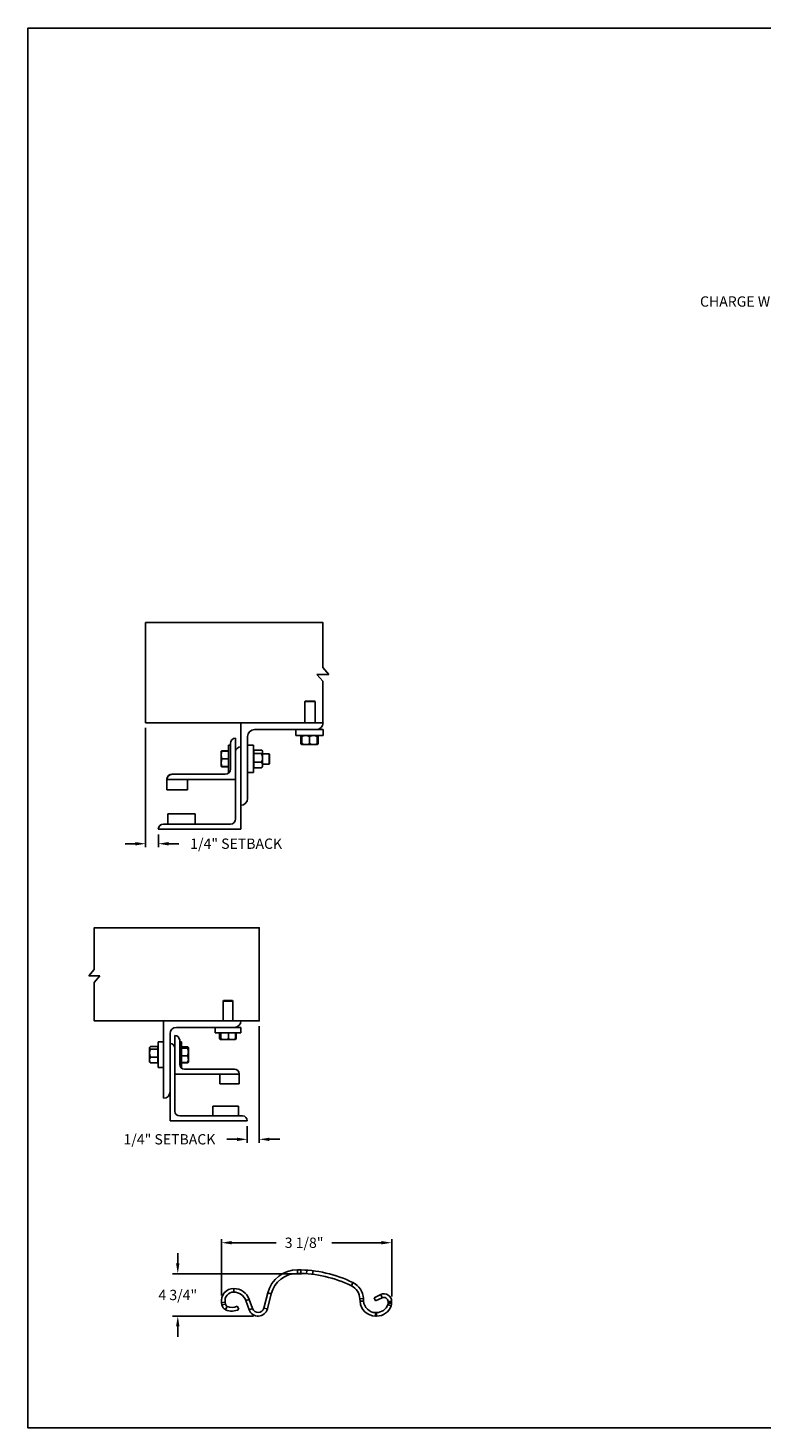
# Model space of a CAD drawing. Units: inches. Extents: x 169.6 to 213.7, y 195.1 to 266.5.
# Drawn here: x 194.3 to 200.9, y 234.4 to 247.2 of the extents above; entities that cross this region are included whole.
import ezdxf
from ezdxf import colors
from ezdxf.entities.mleader import LeaderData, LeaderLine
from ezdxf.math import Vec2, Vec3

# ---------------------------------------------------------------- set-up
doc = ezdxf.new("R2010")
doc.units = ezdxf.units.IN
doc.header["$LTSCALE"] = 0.25
doc.header["$MEASUREMENT"] = 0
doc.layers.add('ANNOTATIONS', color=1, linetype='Continuous')
doc.layers.add('DETAILS', color=4, linetype='Continuous')
doc.styles.add('ARIAL', font='arial.ttf', dxfattribs={"height": 0.09375})
doc.dimstyles.new('STANDARD$0', dxfattribs={"dimtxt": 0.09375, "dimasz": 0.09375, "dimexe": 0.03125, "dimexo": 0.046875, "dimgap": 0.09, "dimtad": 0, "dimtih": 1, "dimtoh": 1, "dimdec": 4, "dimzin": 0, "dimdsep": 46, "dimtxsty": 'ARIAL', "dimcen": 0.09, "dimadec": 0, "dimazin": 0, "dimtfac": 1, "dimtdec": 4, "dimtofl": 0, "dimtmove": 0, "dimatfit": 1, "dimfxl": 1, "dimtolj": 1, "dimtzin": 0, "dimarcsym": 0})

# ---------------------------------------------------------------- blocks, each defined once
blk = doc.blocks.new('*D62')
at = {"layer": 'ANNOTATIONS', "color": 0, "lineweight": -2, "transparency": 16777216}
for p, q in [((195.322, 240.815), (195.322, 239.73)), ((195.438, 239.846), (195.438, 239.73)), ((195.229, 239.762), (195.135, 239.762)), ((195.531, 239.762), (195.625, 239.762))]:
    blk.add_line(p, q, dxfattribs=at)
at = {"layer": 'ANNOTATIONS', "color": 0, "transparency": 16777216}
for points in [[(195.229, 239.777), (195.229, 239.746), (195.322, 239.762)], [(195.531, 239.777), (195.531, 239.746), (195.438, 239.762)]]:
    blk.add_solid(points, dxfattribs=at)
at = {"layer": 'defpoints', "color": 0, "transparency": 16777216}
for p in [(195.322, 240.862), (195.438, 239.893), (195.438, 239.762)]:
    blk.add_point(p, dxfattribs=at)
at = {"layer": 'ANNOTATIONS', "color": 0, "transparency": 16777216, "insert": (196.146, 239.762), "char_height": 0.09375, "attachment_point": 5, "style": 'ARIAL'}
blk.add_mtext('\\A1;1/4" SETBACK', dxfattribs=at)
blk = doc.blocks.new('*D61')
at = {"layer": 'ANNOTATIONS', "color": 0, "lineweight": -2, "transparency": 16777216}
for p, q in [((196.356, 238.101), (196.356, 237.041)), ((196.247, 237.193), (196.247, 237.041)), ((196.154, 237.073), (196.06, 237.073)), ((196.449, 237.073), (196.543, 237.073))]:
    blk.add_line(p, q, dxfattribs=at)
at = {"layer": 'ANNOTATIONS', "color": 0, "transparency": 16777216}
for points in [[(196.154, 237.088), (196.154, 237.057), (196.247, 237.073)], [(196.449, 237.088), (196.449, 237.057), (196.356, 237.073)]]:
    blk.add_solid(points, dxfattribs=at)
at = {"layer": 'defpoints', "color": 0, "transparency": 16777216}
for p in [(196.356, 238.148), (196.247, 237.24), (196.247, 237.073)]:
    blk.add_point(p, dxfattribs=at)
at = {"layer": 'ANNOTATIONS', "color": 0, "transparency": 16777216, "insert": (195.539, 237.073), "char_height": 0.09375, "attachment_point": 5, "style": 'ARIAL'}
blk.add_mtext('\\A1;1/4" SETBACK', dxfattribs=at)
blk = doc.blocks.new('*D88')
at = {"layer": 'ANNOTATIONS', "color": 0, "lineweight": -2, "transparency": 16777216}
for p, q in [((195.615, 235.944), (195.615, 236.038)), ((196.74, 235.85), (195.568, 235.85)), ((196.303, 235.465), (195.568, 235.465)), ((195.615, 235.371), (195.615, 235.277))]:
    blk.add_line(p, q, dxfattribs=at)
at = {"layer": 'ANNOTATIONS', "color": 0, "transparency": 16777216}
for points in [[(195.599, 235.944), (195.63, 235.944), (195.615, 235.85)], [(195.599, 235.371), (195.63, 235.371), (195.615, 235.465)]]:
    blk.add_solid(points, dxfattribs=at)
at = {"layer": 'defpoints', "color": 0, "transparency": 16777216}
for p in [(196.786, 235.85), (195.615, 235.465), (196.35, 235.465)]:
    blk.add_point(p, dxfattribs=at)
at = {"layer": 'ANNOTATIONS', "color": 0, "transparency": 16777216, "insert": (195.615, 235.657), "char_height": 0.0938, "attachment_point": 5, "style": 'ARIAL'}
blk.add_mtext('\\A1;4 3/4"', dxfattribs=at)
blk = doc.blocks.new('*D89')
at = {"layer": 'ANNOTATIONS', "color": 0, "lineweight": -2, "transparency": 16777216}
for p, q in [((196.012, 235.651), (196.012, 236.164)), ((196.106, 236.132), (196.511, 236.132)), ((197.467, 236.132), (197.017, 236.132)), ((197.561, 235.644), (197.561, 236.164))]:
    blk.add_line(p, q, dxfattribs=at)
at = {"layer": 'ANNOTATIONS', "color": 0, "transparency": 16777216}
for points in [[(196.106, 236.148), (196.106, 236.117), (196.012, 236.132)], [(197.467, 236.148), (197.467, 236.117), (197.561, 236.132)]]:
    blk.add_solid(points, dxfattribs=at)
at = {"layer": 'defpoints', "color": 0, "transparency": 16777216}
for p in [(197.561, 236.132), (196.012, 235.604), (197.561, 235.598)]:
    blk.add_point(p, dxfattribs=at)
at = {"layer": 'ANNOTATIONS', "color": 0, "transparency": 16777216, "insert": (196.764, 236.132), "char_height": 0.0938, "attachment_point": 5, "style": 'ARIAL'}
blk.add_mtext('\\A1;3 1/8"', dxfattribs=at)

msp = doc.modelspace()

# ---------------------------------------------------------------- linework, layer by layer
at = {"layer": 'defpoints'}
msp.add_lwpolyline([(213.72204, 234.44685), (194.25216, 234.44685), (194.25216, 247.18196), (213.72204, 247.18196)], close=True, dxfattribs=at)
at = {"layer": 'DETAILS'}
for p, q in [((196.98997, 241.30234), (196.93564, 241.36559)), ((196.88131, 241.30234), (196.98997, 241.30234)), ((196.93564, 241.23909), (196.88131, 241.30234)), ((196.77415, 241.05859), (196.76954, 241.05398)), ((196.76954, 240.86184), (196.76954, 241.05398)), ((196.76954, 241.05398), (196.86329, 241.05398)), ((196.77415, 241.05859), (196.85869, 241.05859)), ((196.85869, 241.05859), (196.86329, 241.05398)), ((196.86329, 241.05398), (196.86329, 240.86184)), ((196.18763, 239.89309), (196.18763, 240.86184)), ((196.14075, 240.72121), (196.14075, 239.98684)), ((196.25013, 240.17434), (196.25013, 240.73684)), ((196.31263, 240.79934), (196.93763, 240.79934)), ((196.68763, 240.74609), (196.68763, 240.79934)), ((196.93763, 240.74609), (196.68763, 240.74609)), ((196.73664, 240.73851), (196.73357, 240.73671)), ((196.73357, 240.73671), (196.73357, 240.67234)), ((196.73573, 240.73671), (196.73573, 240.67234)), ((196.73916, 240.74337), (196.74215, 240.74594)), ((196.74232, 240.73799), (196.73968, 240.73671)), ((196.73968, 240.73671), (196.73968, 240.67234)), ((196.74232, 240.73671), (196.74232, 240.67234)), ((196.81263, 240.73671), (196.81263, 240.67234)), ((196.88294, 240.73671), (196.88294, 240.67234)), ((196.88557, 240.73671), (196.88557, 240.67234)), ((196.88953, 240.73671), (196.88953, 240.67234)), ((196.89169, 240.73671), (196.89169, 240.67234)), ((196.93763, 240.79934), (196.93763, 240.74609)), ((196.00988, 240.60403), (196.00989, 240.60404)), ((196.00988, 240.60403), (196.00988, 240.60403)), ((196.00988, 240.4634), (196.00988, 240.60403)), ((196.07538, 240.60592), (196.01616, 240.60592)), ((196.07538, 240.60519), (196.01616, 240.60519)), ((196.07538, 240.60515), (196.01616, 240.60515)), ((196.07538, 240.60493), (196.01616, 240.60493)), ((196.07538, 240.60409), (196.01616, 240.60409)), ((196.07538, 240.65871), (196.09388, 240.65871)), ((196.07538, 240.65871), (196.07538, 240.40871)), ((196.09388, 240.67434), (196.09388, 240.43996)), ((196.25013, 240.65871), (196.30338, 240.65871)), ((196.30338, 240.65871), (196.30338, 240.40871)), ((196.30338, 240.60403), (196.30538, 240.60403)), ((196.30538, 240.45321), (196.30538, 240.61421)), ((196.30538, 240.61421), (196.37713, 240.61421)), ((196.30538, 240.58311), (196.37713, 240.58311)), ((196.3815, 240.60983), (196.3865, 240.60403)), ((196.3865, 240.4634), (196.3865, 240.60403)), ((196.3865, 240.58059), (196.44577, 240.58059)), ((196.44577, 240.58059), (196.45038, 240.57598)), ((196.44577, 240.58059), (196.44577, 240.48684)), ((196.45038, 240.57598), (196.45038, 240.49144)), ((196.73664, 240.67054), (196.73357, 240.67234)), ((196.7401, 240.66999), (196.73573, 240.67234)), ((196.74232, 240.66296), (196.73916, 240.66569)), ((196.74232, 240.67106), (196.73968, 240.67234)), ((196.74232, 240.66296), (196.88294, 240.66296)), ((196.00988, 240.4634), (196.00988, 240.4634)), ((196.00989, 240.46337), (196.00989, 240.46338)), ((196.0099, 240.46337), (196.00989, 240.46337)), ((196.00993, 240.46332), (196.0099, 240.46337)), ((196.01593, 240.46334), (196.01616, 240.46249)), ((196.01593, 240.46233), (196.01616, 240.4615)), ((196.07538, 240.53385), (196.01616, 240.53385)), ((196.07538, 240.46347), (196.01616, 240.46347)), ((196.07538, 240.46333), (196.01616, 240.46333)), ((196.07538, 240.46249), (196.01616, 240.46249)), ((196.07538, 240.46228), (196.01616, 240.46228)), ((196.07538, 240.46224), (196.01616, 240.46224)), ((196.07538, 240.4615), (196.01616, 240.4615)), ((196.30538, 240.4634), (196.30338, 240.4634)), ((196.30538, 240.50261), (196.37713, 240.50261)), ((196.30538, 240.45321), (196.37713, 240.45321)), ((196.3865, 240.4634), (196.3815, 240.4576)), ((196.44577, 240.48684), (196.3865, 240.48684)), ((196.45038, 240.49144), (196.44577, 240.48684)), ((195.51575, 240.34963), (195.51575, 240.25246)), ((195.51575, 240.34621), (196.14075, 240.34621)), ((196.047, 240.39309), (195.56263, 240.39309)), ((195.70325, 240.25246), (195.70325, 240.34621)), ((196.08194, 240.40871), (196.07538, 240.40871)), ((196.30338, 240.40871), (196.25013, 240.40871)), ((195.51575, 240.25246), (195.70325, 240.25246)), ((196.09388, 239.93996), (195.4845, 239.93996)), ((195.77357, 240.03371), (195.52357, 240.03371)), ((195.52357, 240.03371), (195.52357, 239.93996)), ((195.77357, 239.93996), (195.77357, 240.03371)), ((195.43763, 239.89309), (196.18763, 239.89309)), ((194.80451, 238.55937), (194.85505, 238.6182)), ((194.90558, 238.55937), (194.80451, 238.55937)), ((194.85505, 238.50054), (194.90558, 238.55937)), ((196.03207, 238.33411), (196.02775, 238.3298)), ((196.02775, 238.3298), (196.02775, 238.14966)), ((196.11564, 238.3298), (196.02775, 238.3298)), ((196.11132, 238.33411), (196.03207, 238.33411)), ((196.11564, 238.3298), (196.11132, 238.33411)), ((196.11564, 238.14966), (196.11564, 238.3298)), ((195.48576, 238.14966), (195.48576, 237.44654)), ((195.54435, 237.24146), (195.54435, 238.03247)), ((195.60295, 238.09107), (196.18889, 238.09107)), ((195.95451, 238.09107), (195.95451, 238.04114)), ((195.95451, 238.04114), (196.18889, 238.04114)), ((195.99589, 238.04114), (195.99589, 237.98563)), ((196.00408, 238.04114), (196.00408, 237.98563)), ((196.00763, 238.04114), (196.00763, 237.98563)), ((196.07525, 238.04114), (196.07525, 237.98563)), ((196.13932, 238.04114), (196.13932, 237.98563)), ((196.1475, 238.04114), (196.1475, 237.98563)), ((196.18889, 238.04114), (196.18889, 238.09107)), ((195.36043, 237.91089), (195.35791, 237.90796)), ((195.35791, 237.77613), (195.35791, 237.90796)), ((195.43396, 237.91614), (195.3667, 237.91614)), ((195.43396, 237.89418), (195.3667, 237.89418)), ((195.43396, 237.76795), (195.43396, 237.91614)), ((195.43584, 237.90796), (195.43396, 237.90796)), ((195.48576, 237.95923), (195.43584, 237.95923)), ((195.43584, 237.95923), (195.43584, 237.72486)), ((195.5883, 238.01782), (195.5883, 237.32935)), ((195.63224, 237.97388), (195.63224, 237.75415)), ((195.64959, 237.95923), (195.63224, 237.95923)), ((195.64959, 237.72486), (195.64959, 237.95923)), ((195.64959, 237.91536), (195.70511, 237.91536)), ((195.64959, 237.91208), (195.70511, 237.91208)), ((195.64959, 237.90288), (195.70511, 237.90288)), ((195.71099, 237.90796), (195.70976, 237.9101)), ((195.71099, 237.77613), (195.71099, 237.90748)), ((195.99907, 237.98361), (196.00578, 237.97974)), ((196.00585, 237.97974), (196.13754, 237.97974)), ((196.13762, 237.97974), (196.14433, 237.98361)), ((196.1475, 237.98563), (196.13861, 237.98209)), ((196.14428, 237.98359), (196.1475, 237.98563)), ((195.35791, 237.88296), (195.35662, 237.88167)), ((195.35662, 237.88167), (195.35662, 237.80242)), ((195.35662, 237.80242), (195.35791, 237.80113)), ((195.35791, 237.77613), (195.36043, 237.7732)), ((195.43396, 237.82009), (195.3667, 237.82009)), ((195.43396, 237.76795), (195.3667, 237.76795)), ((195.43396, 237.77613), (195.43584, 237.77613)), ((195.64959, 237.83285), (195.70511, 237.83285)), ((195.64959, 237.77201), (195.70511, 237.77201)), ((195.64959, 237.76873), (195.70511, 237.76873)), ((195.70638, 237.77264), (195.70511, 237.76873)), ((195.70976, 237.77399), (195.71099, 237.77613)), ((195.43584, 237.72486), (195.48576, 237.72486)), ((196.17424, 237.66626), (195.5883, 237.66626)), ((195.64343, 237.72486), (195.64959, 237.72486)), ((195.67619, 237.71021), (196.13029, 237.71021)), ((195.99846, 237.57837), (195.99846, 237.66626)), ((196.17424, 237.67053), (196.17424, 237.57837)), ((196.17424, 237.57837), (195.99846, 237.57837)), ((195.63224, 237.2854), (196.20353, 237.2854)), ((195.93254, 237.2854), (195.93254, 237.37329)), ((195.93254, 237.37329), (196.16691, 237.37329)), ((196.16691, 237.37329), (196.16691, 237.2854)), ((196.24748, 237.24146), (195.54435, 237.24146)), ((196.70466, 235.85329), (196.70466, 235.8859)), ((196.73374, 235.88573), (196.7329, 235.85274)), ((196.73374, 235.88573), (196.7329, 235.85274)), ((196.78638, 235.8503), (196.78877, 235.88282)), ((196.78639, 235.8503), (196.78878, 235.88282)), ((196.78877, 235.88281), (196.78639, 235.8503)), ((196.78878, 235.88281), (196.78639, 235.8503)), ((196.8414, 235.84469), (196.84545, 235.87744)), ((196.8414, 235.84469), (196.84545, 235.87744)), ((197.19389, 235.74035), (197.20819, 235.76965)), ((196.12365, 235.68333), (196.12365, 235.71594)), ((196.26478, 235.61675), (196.2341, 235.60571)), ((196.26424, 235.522), (196.2341, 235.60571)), ((196.29492, 235.53304), (196.26478, 235.61675)), ((196.43371, 235.67535), (196.3987, 235.53803)), ((196.4653, 235.6673), (196.4303, 235.52997)), ((196.4653, 235.6673), (196.43371, 235.67535)), ((197.30423, 235.62455), (197.27167, 235.62284)), ((197.27291, 235.59916), (197.27167, 235.62284)), ((197.27291, 235.59916), (197.30547, 235.60086)), ((197.30547, 235.60086), (197.30423, 235.62455)), ((197.40071, 235.63223), (197.46163, 235.66064)), ((197.41449, 235.60268), (197.40071, 235.63223)), ((197.41449, 235.60268), (197.47541, 235.63109)), ((197.47541, 235.63109), (197.46163, 235.66064)), ((196.04581, 235.59056), (196.0137, 235.5849)), ((196.0137, 235.5849), (196.01696, 235.56641)), ((196.01696, 235.56641), (196.04907, 235.57207)), ((196.04581, 235.59056), (196.04907, 235.57207)), ((196.06365, 235.55273), (196.04935, 235.52342)), ((196.04935, 235.52342), (196.05012, 235.52305)), ((196.05012, 235.52305), (196.06441, 235.55236)), ((196.06365, 235.55273), (196.06441, 235.55236)), ((196.15527, 235.55553), (196.17157, 235.52729)), ((196.26424, 235.522), (196.29492, 235.53304)), ((196.3987, 235.53803), (196.4303, 235.52997)), ((197.41499, 235.49693), (197.41499, 235.46432)), ((197.42354, 235.49693), (197.41499, 235.49693)), ((197.42354, 235.46432), (197.42354, 235.49693)), ((197.55673, 235.55845), (197.52599, 235.56933)), ((197.56072, 235.59751), (197.52812, 235.59751)), ((197.52812, 235.59751), (197.52812, 235.5817)), ((197.52812, 235.5817), (197.56072, 235.5817)), ((197.56072, 235.59751), (197.56072, 235.5817)), ((197.42354, 235.46432), (197.41499, 235.46432))]:
    msp.add_line(p, q, dxfattribs=at)
for points in [[(196.93564, 241.36559), (196.93564, 241.77384), (195.3223, 241.77384), (195.3223, 240.86184), (196.93763, 240.86184)], [(196.93564, 240.86184), (196.93564, 241.23909)], [(194.85505, 238.6182), (194.85505, 238.9979), (196.3556, 238.9979), (196.3556, 238.14966), (194.85505, 238.14966), (194.85505, 238.50054)]]:
    msp.add_lwpolyline(points, dxfattribs=at)
for centre, radius, start, end in [((196.87513, 240.86184), 0.0625, 270, 0), ((196.14075, 240.67434), 0.04688, 90, 180), ((196.31263, 240.73684), 0.0625, 90, 180), ((196.18763, 240.59621), 0.04688, 90, 180), ((196.047, 240.43996), 0.04688, 270, 0), ((195.56098, 240.34785), 0.04527, 87.917978, 177.754387), ((195.56263, 240.34621), 0.04688, 90, 180), ((196.18763, 240.17434), 0.0625, 270, 0), ((195.4845, 239.89309), 0.04688, 90, 180), ((196.09388, 239.98684), 0.04688, 270, 0), ((196.13029, 238.14966), 0.05859, 270, 0), ((195.60295, 238.03247), 0.05859, 90, 180), ((195.54435, 237.90064), 0.04395, 0, 90), ((195.5883, 237.97388), 0.04395, 0, 90), ((195.67619, 237.75415), 0.04395, 180, 270), ((196.13183, 237.6678), 0.04244, 2.245613, 92.082022), ((196.13029, 237.66626), 0.04395, 0, 90), ((195.48576, 237.50513), 0.05859, 270, 0), ((195.63224, 237.32935), 0.04395, 180, 270), ((196.20353, 237.24146), 0.04395, 0, 90), ((196.70466, 235.60628), 0.27962, 90, 165.7), ((196.70466, 234.73727), 1.14863, 63.999999, 90), ((196.70466, 235.60628), 0.24701, 90, 165.7), ((196.70466, 234.73727), 1.11603, 63.999999, 90), ((197.13304, 235.61558), 0.13882, 3.000008, 63.999999), ((197.13304, 235.61558), 0.17143, 3.000008, 63.999999), ((196.12365, 235.60429), 0.11165, 90, 190), ((196.12365, 235.60429), 0.07904, 90, 190), ((196.12365, 235.56594), 0.14999, 19.799992, 90), ((196.12365, 235.56594), 0.11739, 19.799992, 90), ((197.41499, 235.6066), 0.10967, 183.000008, 270), ((197.49107, 235.59751), 0.06966, 360, 115), ((197.49107, 235.59751), 0.03705, 0, 115), ((196.07534, 235.5767), 0.05928, 190, 244), ((196.07534, 235.5767), 0.02668, 190, 244), ((196.10686, 235.63938), 0.12943, 244, 300), ((196.10686, 235.63938), 0.09683, 244, 300), ((196.34604, 235.55145), 0.08695, 199.799992, 345.7), ((196.34604, 235.55145), 0.05434, 199.799992, 345.7), ((197.41499, 235.6066), 0.14228, 183.000008, 270), ((197.42354, 235.60561), 0.10868, 270, 340.5), ((197.42354, 235.60561), 0.14129, 270, 340.5), ((197.49107, 235.5817), 0.03705, 340.5, 360), ((197.49107, 235.5817), 0.06966, 340.5, 360)]:
    msp.add_arc(centre, radius, start, end, dxfattribs=at)
for points, knots in [([(196.73357, 240.73671), (196.73538, 240.73958), (196.7372, 240.74247), (196.73915, 240.74335), (196.73916, 240.74336)], [0, 0, 0, 0, 0.99332562, 1, 1, 1, 1]), ([(196.73573, 240.73671), (196.7364, 240.73808), (196.738, 240.74131), (196.73975, 240.74425), (196.74084, 240.74473), (196.74095, 240.74478)], [0, 0, 0, 0, 0.39860917, 0.94310679, 1, 1, 1, 1]), ([(196.74232, 240.74002), (196.7418, 240.73983), (196.73954, 240.73899), (196.73739, 240.7377), (196.73573, 240.73671)], [0, 0, 0, 0, 0.22784114, 1, 1, 1, 1]), ([(196.77747, 240.74609), (196.77255, 240.74573), (196.76253, 240.74501), (196.75088, 240.7408), (196.74425, 240.73763), (196.74232, 240.73671)], [0, 0, 0, 0, 0.40629057, 0.82726642, 1, 1, 1, 1]), ([(196.74232, 240.73671), (196.74232, 240.73811), (196.74232, 240.7414), (196.74232, 240.7452), (196.74232, 240.74579), (196.74232, 240.74609)], [0, 0, 0, 0, 0.26545991, 0.62807649, 1, 1, 1, 1]), ([(196.81263, 240.73671), (196.80716, 240.73918), (196.79603, 240.74419), (196.78387, 240.74607), (196.77764, 240.74609), (196.77747, 240.74609)], [0, 0, 0, 0, 0.48434141, 0.98632773, 1, 1, 1, 1]), ([(196.84778, 240.74609), (196.84286, 240.74573), (196.83284, 240.74501), (196.82119, 240.7408), (196.81456, 240.73763), (196.81263, 240.73671)], [0, 0, 0, 0, 0.40629057, 0.82726642, 1, 1, 1, 1]), ([(196.88294, 240.73671), (196.87747, 240.73918), (196.86634, 240.74419), (196.85418, 240.74607), (196.84795, 240.74609), (196.84778, 240.74609)], [0, 0, 0, 0, 0.48434141, 0.98632773, 1, 1, 1, 1]), ([(196.88294, 240.73671), (196.88294, 240.73811), (196.88294, 240.7414), (196.88294, 240.7452), (196.88294, 240.74579), (196.88294, 240.74609)], [0, 0, 0, 0, 0.26545991, 0.62807649, 1, 1, 1, 1]), ([(196.8831, 240.74579), (196.88341, 240.74537), (196.88409, 240.74446), (196.8849, 240.7407), (196.88541, 240.7377), (196.88557, 240.73671)], [0, 0, 0, 0, 0.36178326, 0.79041419, 1, 1, 1, 1]), ([(196.88431, 240.74464), (196.88458, 240.74448), (196.88589, 240.74375), (196.88763, 240.74067), (196.88906, 240.73769), (196.88953, 240.73671)], [0, 0, 0, 0, 0.15175447, 0.72144224, 1, 1, 1, 1]), ([(196.89169, 240.73671), (196.88988, 240.73958), (196.88806, 240.74247), (196.8861, 240.74335), (196.88609, 240.74336)], [0, 0, 0, 0, 0.99332562, 1, 1, 1, 1]), ([(196.01616, 240.60409), (196.0144, 240.59839), (196.01086, 240.58688), (196.01021, 240.57497), (196.00988, 240.56897)], [0, 0, 0, 0, 0.49545796, 1, 1, 1, 1]), ([(196.00988, 240.60403), (196.01009, 240.60403), (196.01052, 240.60405), (196.0132, 240.60407), (196.0154, 240.60409), (196.01616, 240.60409)], [0, 0, 0, 0, 0.3928666, 0.79169603, 1, 1, 1, 1]), ([(196.00988, 240.56897), (196.00989, 240.56814), (196.00994, 240.56183), (196.01131, 240.54994), (196.01453, 240.53925), (196.01616, 240.53385)], [0, 0, 0, 0, 0.07010266, 0.53079095, 1, 1, 1, 1]), ([(196.01616, 240.60493), (196.01481, 240.60482), (196.01211, 240.60458), (196.01021, 240.60429), (196.01001, 240.6041), (196.00994, 240.60404)], [0, 0, 0, 0, 0.39883061, 0.80149747, 1, 1, 1, 1]), ([(196.01616, 240.60515), (196.01481, 240.605), (196.01211, 240.60471), (196.01022, 240.60435), (196.01002, 240.60412), (196.00995, 240.60405)], [0, 0, 0, 0, 0.40277376, 0.80942169, 1, 1, 1, 1]), ([(196.01616, 240.60592), (196.01482, 240.60568), (196.01212, 240.60518), (196.01027, 240.60457), (196.01007, 240.60421), (196.01001, 240.60411)], [0, 0, 0, 0, 0.41812145, 0.84026469, 1, 1, 1, 1]), ([(196.37713, 240.61421), (196.37852, 240.6129), (196.38182, 240.60978), (196.38562, 240.60459), (196.3862, 240.60066), (196.3865, 240.59866)], [0, 0, 0, 0, 0.26545991, 0.62807649, 1, 1, 1, 1]), ([(196.3865, 240.59866), (196.38649, 240.59831), (196.38643, 240.59598), (196.38489, 240.59163), (196.38114, 240.58682), (196.37812, 240.58403), (196.37713, 240.58311)], [0, 0, 0, 0, 0.06653229, 0.43528257, 0.81455084, 1, 1, 1, 1]), ([(196.37713, 240.58311), (196.37959, 240.57685), (196.3846, 240.56411), (196.38649, 240.55019), (196.3865, 240.54305), (196.3865, 240.54286)], [0, 0, 0, 0, 0.48434141, 0.98632773, 1, 1, 1, 1]), ([(196.73357, 240.67234), (196.73538, 240.66947), (196.7372, 240.66659), (196.73915, 240.6657), (196.73916, 240.66569)], [0, 0, 0, 0, 0.99332562, 1, 1, 1, 1]), ([(196.73573, 240.67234), (196.7364, 240.67097), (196.738, 240.66774), (196.73975, 240.6648), (196.74084, 240.66432), (196.74095, 240.66427)], [0, 0, 0, 0, 0.39860917, 0.94310679, 1, 1, 1, 1]), ([(196.73968, 240.67234), (196.73992, 240.67095), (196.74048, 240.66767), (196.74131, 240.66419), (196.7419, 240.66364), (196.74215, 240.66342)], [0, 0, 0, 0, 0.30001685, 0.70983799, 1, 1, 1, 1]), ([(196.77747, 240.66296), (196.77255, 240.66332), (196.76253, 240.66405), (196.75088, 240.66825), (196.74425, 240.67142), (196.74232, 240.67234)], [0, 0, 0, 0, 0.40629057, 0.82726642, 1, 1, 1, 1]), ([(196.74232, 240.67234), (196.74232, 240.67095), (196.74232, 240.66765), (196.74232, 240.66385), (196.74232, 240.66326), (196.74232, 240.66296)], [0, 0, 0, 0, 0.26545991, 0.62807649, 1, 1, 1, 1]), ([(196.81263, 240.67234), (196.80716, 240.66988), (196.79603, 240.66486), (196.78387, 240.66298), (196.77764, 240.66296), (196.77747, 240.66296)], [0, 0, 0, 0, 0.48434141, 0.98632773, 1, 1, 1, 1]), ([(196.84778, 240.66296), (196.84286, 240.66332), (196.83284, 240.66405), (196.82119, 240.66825), (196.81456, 240.67142), (196.81263, 240.67234)], [0, 0, 0, 0, 0.40629057, 0.82726642, 1, 1, 1, 1]), ([(196.88294, 240.67234), (196.87747, 240.66988), (196.86634, 240.66486), (196.85418, 240.66298), (196.84795, 240.66296), (196.84778, 240.66296)], [0, 0, 0, 0, 0.48434141, 0.98632773, 1, 1, 1, 1]), ([(196.88294, 240.67234), (196.88294, 240.67095), (196.88294, 240.66765), (196.88294, 240.66385), (196.88294, 240.66326), (196.88294, 240.66296)], [0, 0, 0, 0, 0.26545991, 0.62807649, 1, 1, 1, 1]), ([(196.88311, 240.66327), (196.88341, 240.66368), (196.88409, 240.66459), (196.8849, 240.66835), (196.88541, 240.67135), (196.88557, 240.67234)], [0, 0, 0, 0, 0.36127383, 0.7902469, 1, 1, 1, 1]), ([(196.88431, 240.66442), (196.88458, 240.66457), (196.88589, 240.66531), (196.88763, 240.66838), (196.88906, 240.67136), (196.88953, 240.67234)], [0, 0, 0, 0, 0.15175447, 0.72144224, 1, 1, 1, 1]), ([(196.89169, 240.67234), (196.88988, 240.66947), (196.88806, 240.66659), (196.8861, 240.6657), (196.88609, 240.66569)], [0, 0, 0, 0, 0.993325621, 1, 1, 1, 1]), ([(196.01616, 240.53385), (196.0144, 240.52813), (196.01086, 240.5166), (196.01021, 240.50467), (196.00988, 240.49866)], [0, 0, 0, 0, 0.49545796, 1, 1, 1, 1]), ([(196.00988, 240.49866), (196.00989, 240.49782), (196.00994, 240.49151), (196.01131, 240.4796), (196.01453, 240.46888), (196.01616, 240.46347)], [0, 0, 0, 0, 0.070102656, 0.530790949, 1, 1, 1, 1]), ([(196.01616, 240.46347), (196.0154, 240.46346), (196.01322, 240.46345), (196.01053, 240.46343), (196.0101, 240.46341), (196.00988, 240.4634)], [0, 0, 0, 0, 0.2083045, 0.6015254, 1, 1, 1, 1]), ([(196.00988, 240.4634), (196.00995, 240.4634), (196.01016, 240.46338), (196.01209, 240.46336), (196.0148, 240.46334), (196.01616, 240.46333)], [0, 0, 0, 0, 0.22973043, 0.61267004, 1, 1, 1, 1]), ([(196.3865, 240.54286), (196.38615, 240.53723), (196.38542, 240.52576), (196.38121, 240.51242), (196.37805, 240.50482), (196.37713, 240.50261)], [0, 0, 0, 0, 0.40629057, 0.82726642, 1, 1, 1, 1]), ([(196.37713, 240.50261), (196.37959, 240.49877), (196.3846, 240.49095), (196.38649, 240.48241), (196.3865, 240.47803), (196.3865, 240.47791)], [0, 0, 0, 0, 0.484341412, 0.986327725, 1, 1, 1, 1]), ([(196.3865, 240.47791), (196.38615, 240.47446), (196.38542, 240.46742), (196.38121, 240.45923), (196.37805, 240.45457), (196.37713, 240.45321)], [0, 0, 0, 0, 0.40629057, 0.82726642, 1, 1, 1, 1]), ([(196.38134, 240.45769), (196.38092, 240.45711), (196.37982, 240.45558), (196.37816, 240.45413), (196.37713, 240.45321)], [0, 0, 0, 0, 0.37432244, 1, 1, 1, 1]), ([(195.3667, 237.91614), (195.36539, 237.91521), (195.3623, 237.91301), (195.35874, 237.90934), (195.35819, 237.90657), (195.35791, 237.90516)], [0, 0, 0, 0, 0.26545991, 0.62807649, 1, 1, 1, 1]), ([(195.35791, 237.90516), (195.35792, 237.90491), (195.35798, 237.90326), (195.35942, 237.90019), (195.36294, 237.8968), (195.36577, 237.89483), (195.3667, 237.89418)], [0, 0, 0, 0, 0.06653229, 0.43528257, 0.81455084, 1, 1, 1, 1]), ([(195.3667, 237.89418), (195.36439, 237.88842), (195.35969, 237.87669), (195.35792, 237.86388), (195.35791, 237.85731), (195.35791, 237.85714)], [0, 0, 0, 0, 0.48434141, 0.98632773, 1, 1, 1, 1]), ([(195.70511, 237.91536), (195.70583, 237.91471), (195.70779, 237.91297), (195.70896, 237.91119), (195.70971, 237.91007)], [0, 0, 0, 0, 0.36956739, 1, 1, 1, 1]), ([(195.70511, 237.91208), (195.70582, 237.91176), (195.70786, 237.91086), (195.71038, 237.90933), (195.71079, 237.9081), (195.71099, 237.90748)], [0, 0, 0, 0, 0.2083045, 0.6015254, 1, 1, 1, 1]), ([(195.71099, 237.90748), (195.71092, 237.90712), (195.71073, 237.90617), (195.70892, 237.90462), (195.70638, 237.90346), (195.70511, 237.90288)], [0, 0, 0, 0, 0.22973043, 0.61267004, 1, 1, 1, 1]), ([(195.70511, 237.90288), (195.70675, 237.8972), (195.71007, 237.88572), (195.71069, 237.87385), (195.71099, 237.86787)], [0, 0, 0, 0, 0.49545796, 1, 1, 1, 1]), ([(196.00608, 237.98076), (196.00471, 237.98114), (196.00126, 237.98209), (195.99791, 237.9843), (195.99589, 237.98563)], [0, 0, 0, 0, 0.39613311, 1, 1, 1, 1]), ([(196.00585, 237.97974), (196.00581, 237.97975), (196.00549, 237.9798), (196.00489, 237.98108), (196.00435, 237.9841), (196.00408, 237.98563)], [0, 0, 0, 0, 0.07010266, 0.53079095, 1, 1, 1, 1]), ([(196.00763, 237.98563), (196.00734, 237.98398), (196.00676, 237.98066), (196.00616, 237.98005), (196.00585, 237.97974)], [0, 0, 0, 0, 0.49545796, 1, 1, 1, 1]), ([(196.04144, 237.97974), (196.04064, 237.97975), (196.03457, 237.9798), (196.02312, 237.98108), (196.01282, 237.9841), (196.00763, 237.98563)], [0, 0, 0, 0, 0.07010266, 0.53079095, 1, 1, 1, 1]), ([(196.07525, 237.98563), (196.06976, 237.98398), (196.05868, 237.98066), (196.04722, 237.98005), (196.04144, 237.97974)], [0, 0, 0, 0, 0.49545796, 1, 1, 1, 1]), ([(196.10728, 237.97974), (196.10303, 237.97994), (196.09444, 237.98034), (196.08377, 237.98285), (196.07743, 237.98492), (196.07525, 237.98563)], [0, 0, 0, 0, 0.3928666, 0.79169603, 1, 1, 1, 1]), ([(196.13932, 237.98563), (196.1353, 237.98436), (196.12723, 237.98183), (196.11646, 237.98), (196.10977, 237.97981), (196.10728, 237.97974)], [0, 0, 0, 0, 0.38329119, 0.77026914, 1, 1, 1, 1]), ([(196.13754, 237.97974), (196.13759, 237.97975), (196.1379, 237.9798), (196.13851, 237.98108), (196.13905, 237.9841), (196.13932, 237.98563)], [0, 0, 0, 0, 0.07010266, 0.53079095, 1, 1, 1, 1]), ([(195.35791, 237.85714), (195.35824, 237.85195), (195.35892, 237.84139), (195.36287, 237.82912), (195.36583, 237.82212), (195.3667, 237.82009)], [0, 0, 0, 0, 0.40629057, 0.82726642, 1, 1, 1, 1]), ([(195.3667, 237.82009), (195.36439, 237.81604), (195.35969, 237.80778), (195.35792, 237.79877), (195.35791, 237.79414), (195.35791, 237.79402)], [0, 0, 0, 0, 0.48434141, 0.98632773, 1, 1, 1, 1]), ([(195.35791, 237.79402), (195.35824, 237.79037), (195.35892, 237.78294), (195.36287, 237.7743), (195.36583, 237.76938), (195.3667, 237.76795)], [0, 0, 0, 0, 0.40629057, 0.82726642, 1, 1, 1, 1]), ([(195.36055, 237.77325), (195.36159, 237.77213), (195.36324, 237.77032), (195.36575, 237.7686), (195.3667, 237.76795)], [0, 0, 0, 0, 0.62450971, 1, 1, 1, 1]), ([(195.71099, 237.86787), (195.71099, 237.86704), (195.71093, 237.86075), (195.70965, 237.8489), (195.70663, 237.83823), (195.70511, 237.83285)], [0, 0, 0, 0, 0.07010266, 0.53079095, 1, 1, 1, 1]), ([(195.70511, 237.83285), (195.70675, 237.82791), (195.71007, 237.81794), (195.71069, 237.80763), (195.71099, 237.80243)], [0, 0, 0, 0, 0.49545796, 1, 1, 1, 1]), ([(195.71099, 237.80243), (195.71099, 237.80171), (195.71093, 237.79625), (195.70965, 237.78595), (195.70663, 237.77669), (195.70511, 237.77201)], [0, 0, 0, 0, 0.07010266, 0.53079095, 1, 1, 1, 1]), ([(195.70511, 237.77201), (195.70635, 237.77259), (195.70885, 237.77375), (195.71048, 237.77497), (195.71067, 237.77561), (195.71068, 237.77564)], [0, 0, 0, 0, 0.483809099, 0.972271821, 1, 1, 1, 1]), ([(195.70511, 237.76873), (195.70645, 237.76992), (195.70841, 237.77166), (195.70928, 237.77345), (195.70956, 237.77402)], [0, 0, 0, 0, 0.68088301, 1, 1, 1, 1])]:
    msp.add_open_spline(points, degree=3, knots=knots, dxfattribs=at)

# ---------------------------------------------------------------- dimensions: what is measured, and where the dimension line sits
at = {"layer": 'ANNOTATIONS'}
for base, p1, p2, text, picture, middle in [((195.43763, 239.76161), (195.3223, 240.86184), (195.43763, 239.89309), '1/4" SETBACK', '*D62', (196.14602, 239.76161)), ((197.56072, 236.1323), (196.012, 235.60429), (197.56072, 235.59751), '3 1/8"', '*D89', (196.76383, 236.1323))]:
    dim = msp.add_linear_dim(base=base, p1=p1, p2=p2, text=text, dimstyle='STANDARD$0', override={"dimarcsym": 1}, dxfattribs=at)
    dim.commit()
    dim.dimension.update_dxf_attribs({"geometry": picture, "text_midpoint": middle, "dimtype": 160})
dim = msp.add_linear_dim(base=(196.24748, 237.07275), p1=(196.3556, 238.14833), p2=(196.24748, 237.24013), angle=180, text='1/4" SETBACK', dimstyle='STANDARD$0', override={"dimarcsym": 1}, dxfattribs=at)
dim.commit()
dim.dimension.update_dxf_attribs({"geometry": '*D61', "text_midpoint": (195.53909, 237.07275)})
dim = msp.add_linear_dim(base=(195.61478, 235.4646), p1=(196.78639, 235.8503), p2=(196.35022, 235.4646), angle=90, text='4 3/4"', dimstyle='STANDARD$0', override={"dimexe": 0.046875, "dimgap": 0.0625, "dimlunit": 4, "dimcen": 0.089844, "dimtmove": 2, "dimfxl": 0.18, "dimfrac": 2}, dxfattribs=at)
dim.commit()
dim.dimension.update_dxf_attribs({"geometry": '*D88', "text_midpoint": (195.61478, 235.65745), "dimtype": 160})

# ---------------------------------------------------------------- leaders
ml = msp.add_multileader_mtext('Standard', dxfattribs=at)
ml.set_content('CHARGE WHEEL', color=256, style='ARIAL')
ml.set_leader_properties()
ml.build(insert=Vec2(0, 0))
ml.multileader.update_dxf_attribs({"dogleg_length": 0.36, "arrow_head_size": 0.09375})
ctx = ml.context
ctx.base_point, ctx.char_height, ctx.arrow_head_size, ctx.landing_gap_size, ctx.plane_origin = Vec3(200.17621, 244.69314), 0.09375, 0.09375, 0.09, Vec3(202.18616, 244.17407)
ctx.text_align_type = 2
notes = []
notes.append((ctx, [(0, (1, 1, 0), (201.50544, 244.69314), (-1, 0), 0.09796, [(0, [(201.6344, 244.47406)], 0, [])])]))
ctx.mtext.insert, ctx.mtext.alignment, ctx.mtext.flow_direction = Vec3(201.31748, 244.74081), 3, 5
for ctx, leaders in notes:
    for number, flags, end, landing, length, lines in leaders:
        leader = LeaderData()
        leader.index, (leader.has_last_leader_line, leader.has_dogleg_vector, leader.attachment_direction) = number, flags
        leader.last_leader_point, leader.dogleg_vector, leader.dogleg_length = Vec3(end), Vec3(landing), length
        for number, points, colour, breaks in lines:
            line = LeaderLine()
            line.index, line.vertices, line.color, line.breaks = number, Vec3.list(points), colors.encode_raw_color(colour), breaks
            leader.lines.append(line)
        ctx.leaders.append(leader)

doc.saveas('drawing.dxf')
